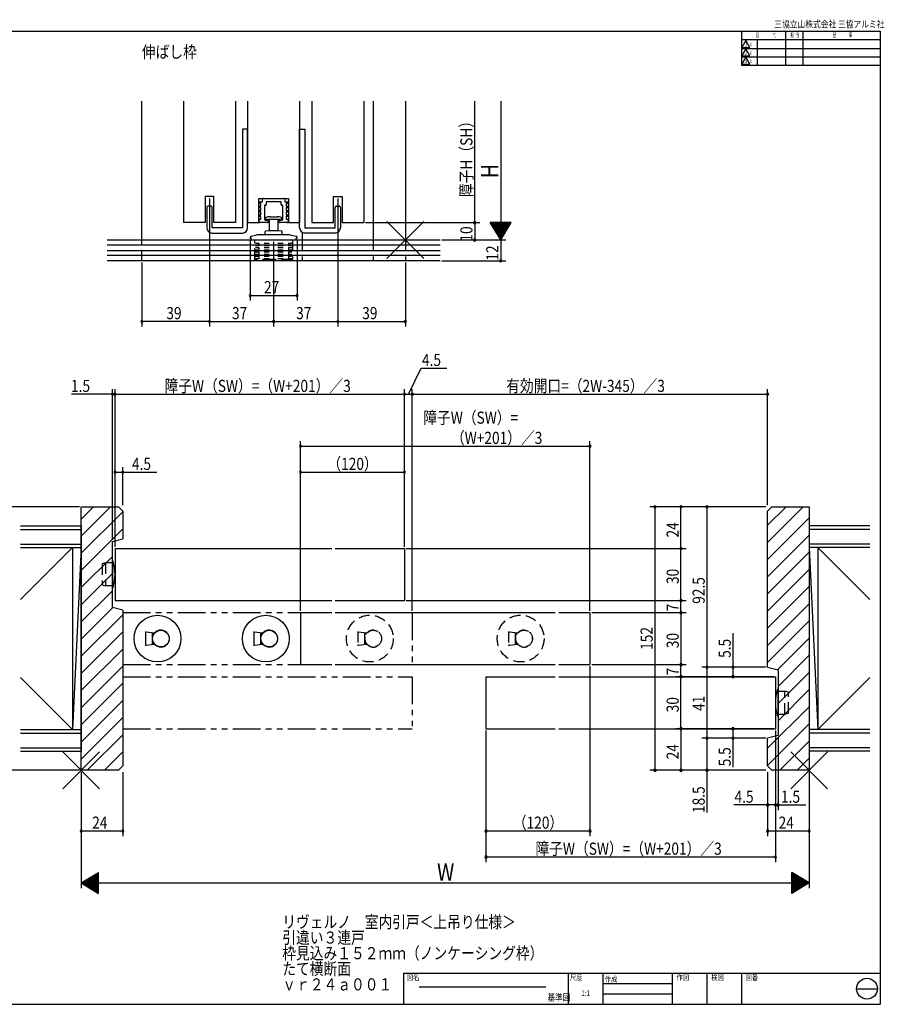
# Model space of a CAD drawing. Extents: x 19 to 820, y 16 to 584.
# Drawn here: x 321 to 820, y 16 to 584 of the extents above; entities that cross this region are included whole.
import ezdxf
from ezdxf.enums import TextEntityAlignment as Align

# ---------------------------------------------------------------- set-up
doc = ezdxf.new("R2010")
doc.units = 0
doc.linetypes.add('DASHED2', pattern=[9.525, 6.35, -3.175])
doc.linetypes.add('PHANTOM2', pattern=[31.75, 15.875, -3.175, 3.175, -3.175, 3.175, -3.175])
for name, color, linetype in [('KI1', 7, 'CONTINUOUS'), ('KI2', 4, 'CONTINUOUS'), ('MJ', 2, 'CONTINUOUS'), ('OS', 2, 'CONTINUOUS'), ('PH', 6, 'PHANTOM2'), ('SU', 3, 'CONTINUOUS'), ('TE', 6, 'CONTINUOUS'), ('TS', 6, 'DASHED2'), ('WK', 7, 'CONTINUOUS')]:
    doc.layers.add(name, color=color, linetype=linetype)
doc.styles.get("Standard").update_dxf_attribs({"font": 'romans.shx', "width": 0.83, "bigfont": 'extfont.shx'})

msp = doc.modelspace()

# ---------------------------------------------------------------- linework, layer by layer
at = {"layer": 'KI1'}
for p, q in [((391.5, 457.25), (391.5, 537.25)), ((415.5, 537.25), (415.5, 467.25)), ((445.5, 537.25), (445.5, 467.25)), ((452.5, 537.25), (452.5, 467.25)), ((482.5, 537.25), (482.5, 467.25)), ((489.5, 537.25), (489.5, 467.25)), ((519.5, 537.25), (519.5, 467.25)), ((525, 537.25), (525, 457.25)), ((543.5, 537.25), (543.5, 457.25)), ((433, 482.25), (428, 482.25)), ((428, 482.25), (428, 467.25)), ((433, 467.25), (433, 482.25)), ((459, 467.25), (459, 481.25)), ((459, 481.25), (476, 481.25)), ((476, 481.25), (476, 467.25)), ((502, 467.25), (502, 482.25)), ((502, 482.25), (507, 482.25)), ((507, 482.25), (507, 467.25)), ((428, 467.25), (415.5, 467.25)), ((445.5, 467.25), (433, 467.25)), ((452.5, 467.25), (459, 467.25)), ((476, 467.25), (482.5, 467.25)), ((489.5, 467.25), (502, 467.25)), ((507, 467.25), (519.5, 467.25)), ((484, 461.65), (484, 457.25)), ((356.5, 151.25), (356.5, 303.25)), ((356.5, 303.25), (378, 303.25)), ((378, 303.25), (380.5, 300.75)), ((755, 303.25), (752.5, 300.75)), ((755, 303.25), (776.5, 303.25)), ((776.5, 303.25), (776.5, 151.25)), ((380.5, 300.75), (380.5, 284.75)), ((752.5, 210.75), (752.5, 300.75)), ((374.5, 283.25), (380.5, 284.75)), ((374.5, 245.25), (374.5, 283.25)), ((376, 279.25), (376, 249.25)), ((376, 279.25), (501, 279.25)), ((503, 279.25), (543, 279.25)), ((543, 279.25), (543, 249.25)), ((380.5, 243.75), (374.5, 245.25)), ((376, 249.25), (501, 249.25)), ((503, 249.25), (543, 249.25)), ((380.5, 243.75), (380.5, 153.75)), ((483, 242.25), (483, 212.25)), ((483, 242.25), (501, 242.25)), ((503, 242.25), (630, 242.25)), ((632, 242.25), (650, 242.25)), ((650, 242.25), (650, 212.25)), ((483, 212.25), (501, 212.25)), ((503, 212.25), (630, 212.25)), ((632, 212.25), (650, 212.25)), ((752.5, 210.75), (758.5, 209.25)), ((590, 205.24), (590, 175.24)), ((590, 205.24), (630, 205.24)), ((632, 205.24), (757, 205.24)), ((757, 205.24), (757, 175.24)), ((758.5, 209.25), (758.5, 171.25)), ((590, 175.24), (630, 175.24)), ((632, 175.24), (757, 175.24)), ((758.5, 171.25), (752.5, 169.75)), ((752.5, 153.75), (752.5, 169.75)), ((378, 151.25), (380.5, 153.75)), ((755, 151.25), (752.5, 153.75)), ((378, 151.25), (356.5, 151.25)), ((776.5, 151.25), (755, 151.25))]:
    msp.add_line(p, q, dxfattribs=at)
at = {"layer": 'KI2'}
for p, q in [((449.5, 521.25), (449.5, 464.25)), ((452.5, 521.25), (449.5, 521.25)), ((452.5, 464.25), (452.5, 521.25)), ((482.5, 464.25), (482.5, 521.25)), ((482.5, 521.25), (485.5, 521.25)), ((485.5, 521.25), (485.5, 464.25)), ((459.1, 478.25), (459.1, 478.75)), ((460.2, 478.25), (459.1, 478.25)), ((459.6, 479.25), (461.1, 479.25)), ((460.2, 476.75), (460.2, 478.25)), ((461.1, 479.25), (461.1, 480.75)), ((461.6, 481.25), (473.4, 481.25)), ((462.8, 477.25), (462.5, 477.25)), ((463.1, 478.95), (463.1, 477.55)), ((467.2, 479.25), (463.4, 479.25)), ((467.5, 479.55), (467.2, 479.25)), ((467.8, 479.25), (467.5, 479.55)), ((471.6, 479.25), (467.8, 479.25)), ((471.9, 477.55), (471.9, 478.95)), ((472.5, 477.25), (472.2, 477.25)), ((473.9, 480.75), (473.9, 479.25)), ((473.9, 479.25), (475.4, 479.25)), ((474.8, 478.25), (474.8, 476.75)), ((475.9, 478.25), (474.8, 478.25)), ((475.9, 478.75), (475.9, 478.25)), ((429, 476.05), (429, 464.25)), ((431.3, 476.75), (429.7, 476.75)), ((432, 464.25), (432, 476.05)), ((459.1, 475.75), (459.1, 476.25)), ((460.2, 475.75), (459.1, 475.75)), ((459.1, 473.25), (459.1, 473.75)), ((460.2, 473.25), (459.1, 473.25)), ((459.6, 476.75), (460.2, 476.75)), ((459.6, 474.25), (460.2, 474.25)), ((459.6, 471.75), (460.2, 471.75)), ((460.2, 474.25), (460.2, 475.75)), ((460.2, 472.25), (460.2, 473.25)), ((460.2, 471.75), (460.2, 472.25)), ((462.2, 476.95), (462.2, 472.25)), ((462.2, 472.25), (462.2, 469.15)), ((472.8, 472.25), (472.8, 476.95)), ((472.8, 469.15), (472.8, 472.25)), ((474.8, 476.75), (475.4, 476.75)), ((475.9, 475.75), (474.8, 475.75)), ((474.8, 475.75), (474.8, 474.25)), ((474.8, 474.25), (475.4, 474.25)), ((475.9, 473.25), (474.8, 473.25)), ((474.8, 473.25), (474.8, 472.25)), ((474.8, 472.25), (474.8, 471.75)), ((474.8, 471.75), (475.4, 471.75)), ((475.9, 476.25), (475.9, 475.75)), ((475.9, 473.75), (475.9, 473.25)), ((503, 464.25), (503, 476.05)), ((503.7, 476.75), (505.3, 476.75)), ((506, 476.05), (506, 464.25)), ((459.1, 470.75), (459.1, 471.25)), ((460.2, 470.75), (459.1, 470.75)), ((459.1, 467.75), (459.1, 468.75)), ((459.6, 469.25), (460.2, 469.25)), ((463.8, 467.25), (459.6, 467.25)), ((460.2, 469.25), (460.2, 470.75)), ((462.7, 468.65), (463.38, 468.65)), ((463.2, 469.25), (471.8, 469.25)), ((463.6, 468.75), (463.8, 468.75)), ((464.3, 468.25), (464.3, 467.75)), ((465.1, 462.75), (465.1, 469.25)), ((465.5, 470.65), (469.5, 470.65)), ((469.9, 469.25), (469.9, 462.75)), ((470.7, 467.75), (470.7, 468.25)), ((471.2, 468.75), (471.4, 468.75)), ((475.4, 467.25), (471.2, 467.25)), ((471.62, 468.65), (472.3, 468.65)), ((475.9, 470.75), (474.8, 470.75)), ((474.8, 470.75), (474.8, 469.25)), ((474.8, 469.25), (475.4, 469.25)), ((475.9, 471.25), (475.9, 470.75)), ((475.9, 468.75), (475.9, 467.75)), ((449.5, 464.25), (432, 464.25)), ((432, 461.25), (449.5, 461.25)), ((454.74, 459.38), (457.87, 460.22)), ((467.5, 460.25), (458.13, 460.25)), ((462.7, 460.25), (462.7, 462.18)), ((462.95, 462.48), (464.5, 462.75)), ((464.5, 462.75), (470.5, 462.75)), ((476.87, 460.25), (467.5, 460.25)), ((470.5, 462.75), (472.05, 462.48)), ((472.3, 462.18), (472.3, 460.25)), ((477.13, 460.22), (480.26, 459.38)), ((485.5, 464.25), (503, 464.25)), ((503, 461.25), (485.5, 461.25)), ((454, 458.35), (454, 458.41)), ((454, 458.35), (454.46, 458.35)), ((454.46, 458.35), (454.46, 457.25)), ((454.46, 457.25), (480.54, 457.25)), ((480.54, 457.25), (480.54, 458.35)), ((480.54, 458.35), (481, 458.35)), ((481, 458.35), (481, 458.41)), ((374.5, 272), (374.5, 256.5)), ((374.5, 272), (374.56, 272)), ((374.5, 256.5), (374.56, 256.5)), ((393.49, 231.37), (393.49, 223.13)), ((398.61, 230.46), (393.99, 231.03)), ((397.6, 230.55), (398.61, 230.46)), ((397.6, 223.95), (397.6, 230.55)), ((397.6, 228.75), (397.7, 228.75)), ((397.7, 230.51), (397.72, 230.54)), ((397.7, 229.65), (397.7, 229.94)), ((397.7, 224.85), (397.7, 229.65)), ((398, 229.95), (398.53, 229.95)), ((455.99, 231.37), (455.99, 223.13)), ((461.11, 230.46), (456.49, 231.03)), ((460.1, 230.55), (461.11, 230.46)), ((460.1, 223.95), (460.1, 230.55)), ((460.1, 228.75), (460.2, 228.75)), ((460.2, 230.51), (460.22, 230.54)), ((460.2, 229.65), (460.2, 229.94)), ((460.2, 224.85), (460.2, 229.65)), ((460.5, 229.95), (461.03, 229.95)), ((393.99, 223.47), (398.61, 224.04)), ((397.7, 225.75), (397.6, 225.75)), ((398.61, 224.04), (397.6, 223.95)), ((397.7, 224.56), (397.7, 224.85)), ((397.72, 223.96), (397.7, 223.99)), ((398.53, 224.55), (398, 224.55)), ((456.49, 223.47), (461.11, 224.04)), ((460.2, 225.75), (460.1, 225.75)), ((461.11, 224.04), (460.1, 223.95)), ((460.2, 224.56), (460.2, 224.85)), ((460.22, 223.96), (460.2, 223.99)), ((461.03, 224.55), (460.5, 224.55)), ((758.5, 198), (758.44, 198)), ((758.5, 182.5), (758.5, 198)), ((758.5, 182.5), (758.44, 182.5))]:
    msp.add_line(p, q, dxfattribs=at)
for points in [[(393.49, 231.37, 0.147055), (393.53, 231.25, 0.082598), (393.62, 231.16, 0.059866), (393.75, 231.09, 0.069104), (393.97, 231.03, 0.069104), (393.99, 231.03, 0.065528)], [(455.99, 231.37, 0.147055), (456.03, 231.25, 0.082598), (456.12, 231.16, 0.059866), (456.25, 231.09, 0.069104), (456.47, 231.03, 0.069104), (456.49, 231.03, 0.065528)], [(393.99, 223.47, 0.003662), (393.97, 223.47, 0.069104), (393.75, 223.41, 0.059866), (393.62, 223.34, 0.082598), (393.53, 223.25, 0.183061), (393.49, 223.13, 0.033894)], [(456.49, 223.47, 0.003662), (456.47, 223.47, 0.069104), (456.25, 223.41, 0.059866), (456.12, 223.34, 0.082598), (456.03, 223.25, 0.183061), (455.99, 223.13, 0.033894)]]:
    msp.add_lwpolyline(points, format="xyb", dxfattribs=at)
for centre, radius in [((400.5, 227.25), 13.5), ((463, 227.25), 13.5), ((402.5, 227.25), 4.8), ((465, 227.25), 4.8)]:
    msp.add_circle(centre, radius, dxfattribs=at)
for centre, radius, start, end in [((459.6, 478.75), 0.5, 90, 180), ((461.6, 480.75), 0.5, 90, 180), ((462.5, 476.95), 0.3, 90, 180), ((462.8, 477.55), 0.3, 270, 0), ((463.4, 478.95), 0.3, 90, 180), ((471.6, 478.95), 0.3, 0, 90), ((472.2, 477.55), 0.3, 180, 270), ((472.5, 476.95), 0.3, 0, 90), ((473.4, 480.75), 0.5, 0, 90), ((475.4, 478.75), 0.5, 0, 90), ((429.7, 476.05), 0.7, 90, 180), ((431.3, 476.05), 0.7, 0, 90), ((459.6, 476.25), 0.5, 90, 180), ((459.6, 473.75), 0.5, 90, 180), ((459.6, 471.25), 0.5, 90, 180), ((475.4, 476.25), 0.5, 0, 90), ((475.4, 473.75), 0.5, 0, 90), ((475.4, 471.25), 0.5, 0, 90), ((503.7, 476.05), 0.7, 90, 180), ((505.3, 476.05), 0.7, 0, 90), ((459.6, 468.75), 0.5, 90, 180), ((459.6, 467.75), 0.5, 180, 270), ((462.7, 469.15), 0.5, 180, 270), ((463.2, 469.75), 0.5, 109.7316, 270), ((465.5, 463.34), 7.31, 90, 109.7316), ((463.6, 468.45), 0.3, 90, 138.1897), ((463.8, 468.25), 0.5, 0, 90), ((463.8, 467.75), 0.5, 270, 0), ((469.5, 463.34), 7.31, 70.2684, 90), ((471.2, 468.25), 0.5, 90, 180), ((471.2, 467.75), 0.5, 180, 270), ((471.4, 468.45), 0.3, 41.8103, 90), ((471.8, 469.75), 0.5, 270, 70.2684), ((472.3, 469.15), 0.5, 270, 0), ((475.4, 468.75), 0.5, 0, 90), ((475.4, 467.75), 0.5, 270, 0), ((432, 464.25), 3, 180, 270), ((449.5, 464.25), 3, 270, 0), ((458.13, 459.25), 1, 90, 105), ((463, 462.18), 0.3, 100, 180), ((472, 462.18), 0.3, 0, 80), ((476.87, 459.25), 1, 75, 90), ((485.5, 464.25), 3, 180, 270), ((503, 464.25), 3, 270, 0), ((455, 458.41), 1, 105, 180), ((480, 458.41), 1, 0, 75), ((374.56, 271.7), 0.3, 20.2337, 90), ((350.83, 264.25), 25.17, 342.5691, 17.465), ((374.56, 256.8), 0.3, 270, 342.4092), ((398, 229.65), 0.3, 90, 180), ((402.5, 227.25), 4.9, 137.2393, 139.0699), ((402.5, 227.25), 4.9, 222.7607, 137.2393), ((460.5, 229.65), 0.3, 90, 180), ((465, 227.25), 4.9, 137.2393, 139.0699), ((465, 227.25), 4.9, 222.7607, 137.2393), ((398, 224.85), 0.3, 180, 270), ((402.5, 227.25), 4.9, 220.9301, 222.7607), ((460.5, 224.85), 0.3, 180, 270), ((465, 227.25), 4.9, 220.9301, 222.7607), ((782.17, 190.25), 25.17, 162.5691, 197.465), ((758.44, 197.7), 0.3, 90, 162.4092), ((758.44, 182.8), 0.3, 200.2337, 270)]:
    msp.add_arc(centre, radius, start, end, dxfattribs=at)
at = {"layer": 'OS'}
for p, q in [((371.5, 457.25), (563.5, 457.25)), ((563.5, 454.25), (371.5, 454.25)), ((371.5, 451.25), (563.5, 451.25)), ((563.5, 448.25), (371.5, 448.25)), ((563.5, 445.25), (371.5, 445.25)), ((356.5, 296.25), (363.5, 303.25)), ((356.5, 286.35), (373.4, 303.25)), ((773.01, 303.25), (752.5, 282.74)), ((763.11, 303.25), (752.5, 292.64)), ((356.5, 276.45), (380.5, 300.45)), ((776.5, 296.85), (752.5, 272.85)), ((321.5, 292.25), (356.5, 292.25)), ((321.5, 290.25), (356.5, 290.25)), ((356.5, 292.25), (356.5, 162.25)), ((356.5, 266.55), (380.5, 290.55)), ((776.5, 292.25), (776.5, 162.25)), ((811.5, 292.25), (776.5, 292.25)), ((811.5, 290.25), (776.5, 290.25)), ((776.5, 286.95), (752.5, 262.95)), ((321.5, 281.75), (356.5, 281.75)), ((351.5, 279.75), (321.5, 249.75)), ((321.5, 279.75), (356.5, 279.75)), ((356.5, 279.75), (351.5, 174.75)), ((351.5, 279.75), (351.5, 174.75)), ((811.5, 281.75), (776.5, 281.75)), ((776.5, 279.75), (781.5, 174.75)), ((811.5, 279.75), (776.5, 279.75)), ((781.5, 279.75), (781.5, 174.75)), ((781.5, 279.75), (811.5, 249.75)), ((356.5, 256.65), (374.5, 274.65)), ((776.5, 277.05), (752.5, 253.05)), ((776.5, 267.15), (752.5, 243.15)), ((356.5, 246.75), (374.5, 264.75)), ((776.5, 257.25), (752.5, 233.25)), ((356.5, 236.85), (374.5, 254.85)), ((356.5, 226.95), (374.74, 245.19)), ((776.5, 247.35), (752.5, 223.35)), ((356.5, 217.05), (380.5, 241.05)), ((776.5, 237.45), (752.5, 213.45)), ((356.5, 207.15), (380.5, 231.15)), ((776.5, 227.55), (758.26, 209.31)), ((356.5, 197.25), (380.5, 221.25)), ((776.5, 217.65), (758.5, 199.65)), ((356.5, 187.35), (380.5, 211.35)), ((321.5, 204.75), (351.5, 174.75)), ((776.5, 207.75), (758.5, 189.75)), ((811.5, 204.75), (781.5, 174.75)), ((356.5, 177.45), (380.5, 201.45)), ((776.5, 197.85), (758.5, 179.85)), ((356.5, 167.55), (380.5, 191.55)), ((776.5, 187.95), (752.5, 163.95)), ((356.5, 157.65), (380.5, 181.65)), ((776.5, 178.05), (752.5, 154.05)), ((321.5, 174.75), (356.5, 174.75)), ((321.5, 172.75), (356.5, 172.75)), ((359.99, 151.25), (380.5, 171.76)), ((811.5, 174.75), (776.5, 174.75)), ((811.5, 172.75), (776.5, 172.75)), ((776.5, 168.15), (759.6, 151.25)), ((321.5, 164.25), (356.5, 164.25)), ((321.5, 162.25), (356.5, 162.25)), ((369.89, 151.25), (380.5, 161.86)), ((811.5, 164.25), (776.5, 164.25)), ((811.5, 162.25), (776.5, 162.25)), ((776.5, 158.25), (769.5, 151.25))]:
    msp.add_line(p, q, dxfattribs=at)
at = {"layer": 'PH'}
for p, q in [((380.5, 242.25), (501, 242.25)), ((380.5, 242.25), (380.5, 212.25)), ((503, 242.25), (547.5, 242.25)), ((547.5, 242.25), (547.5, 212.25)), ((380.5, 212.25), (501, 212.25)), ((503, 212.25), (547.5, 212.25)), ((380.5, 205.25), (547.5, 205.25)), ((380.5, 205.25), (380.5, 175.25)), ((547.5, 205.25), (547.5, 175.25)), ((380.5, 175.25), (547.5, 175.25))]:
    msp.add_line(p, q, dxfattribs=at)
at = {"layer": 'SU'}
for p, q in [((583.5, 467.25), (583.5, 537.25)), ((598.5, 537.25), (598.5, 457.25)), ((430.5, 481.25), (430.5, 407.25)), ((504.5, 481.25), (504.5, 407.25)), ((520.5, 467.25), (586.5, 467.25)), ((583.5, 467.25), (583.5, 457.25)), ((604.5, 467.25), (592.5, 467.25)), ((598.5, 457.25), (592.5, 467.25)), ((604.38, 467.05), (592.62, 467.05)), ((604.26, 466.85), (592.74, 466.85)), ((604.14, 466.65), (592.86, 466.65)), ((604.02, 466.45), (592.98, 466.45)), ((603.9, 466.25), (593.1, 466.25)), ((603.78, 466.05), (593.22, 466.05)), ((603.66, 465.85), (593.34, 465.85)), ((598.5, 457.25), (604.5, 467.25)), ((603.54, 465.65), (593.46, 465.65)), ((603.42, 465.45), (593.58, 465.45)), ((603.3, 465.25), (593.7, 465.25)), ((603.18, 465.05), (593.82, 465.05)), ((603.06, 464.85), (593.94, 464.85)), ((602.94, 464.65), (594.06, 464.65)), ((602.82, 464.45), (594.18, 464.45)), ((602.7, 464.25), (594.3, 464.25)), ((602.58, 464.05), (594.42, 464.05)), ((602.46, 463.85), (594.54, 463.85)), ((602.34, 463.65), (594.66, 463.65)), ((602.22, 463.45), (594.78, 463.45)), ((602.1, 463.25), (594.9, 463.25)), ((601.98, 463.05), (595.02, 463.05)), ((601.86, 462.85), (595.14, 462.85)), ((601.74, 462.65), (595.26, 462.65)), ((601.62, 462.45), (595.38, 462.45)), ((601.5, 462.25), (595.5, 462.25)), ((601.38, 462.05), (595.62, 462.05)), ((601.26, 461.85), (595.74, 461.85)), ((601.14, 461.65), (595.86, 461.65)), ((601.02, 461.45), (595.98, 461.45)), ((600.9, 461.25), (596.1, 461.25)), ((600.78, 461.05), (596.22, 461.05)), ((600.66, 460.85), (596.34, 460.85)), ((600.54, 460.65), (596.46, 460.65)), ((600.42, 460.45), (596.58, 460.45)), ((600.3, 460.25), (596.7, 460.25)), ((454, 457.35), (454, 422.25)), ((467.5, 456.25), (467.5, 407.25)), ((481, 457.35), (481, 422.25)), ((564.5, 457.25), (601.5, 457.25)), ((600.18, 460.05), (596.82, 460.05)), ((600.06, 459.85), (596.94, 459.85)), ((599.94, 459.65), (597.06, 459.65)), ((599.82, 459.45), (597.18, 459.45)), ((599.7, 459.25), (597.3, 459.25)), ((599.58, 459.05), (597.42, 459.05)), ((599.46, 458.85), (597.54, 458.85)), ((599.34, 458.65), (597.66, 458.65)), ((599.22, 458.45), (597.78, 458.45)), ((599.1, 458.25), (597.9, 458.25)), ((598.98, 458.05), (598.02, 458.05)), ((598.86, 457.85), (598.14, 457.85)), ((598.74, 457.65), (598.26, 457.65)), ((598.62, 457.45), (598.38, 457.45)), ((598.5, 457.25), (598.5, 445.25)), ((391.5, 444.25), (391.5, 407.25)), ((543.5, 444.25), (543.5, 407.25)), ((564.5, 445.25), (601.5, 445.25)), ((454, 425.25), (481, 425.25)), ((430.5, 410.25), (391.5, 410.25)), ((430.5, 410.25), (467.5, 410.25)), ((467.5, 410.25), (504.5, 410.25)), ((504.5, 410.25), (543.5, 410.25)), ((545.25, 368.25), (552.61, 383.25)), ((552.61, 383.25), (567.38, 383.25)), ((374.5, 284.25), (374.5, 371.25)), ((376, 280.25), (376, 371.25)), ((543, 280.25), (543, 371.25)), ((547.5, 243.25), (547.5, 371.25)), ((752.5, 304.25), (752.5, 371.25)), ((374.5, 368.25), (350.96, 368.25)), ((376, 368.25), (374.5, 368.25)), ((376, 368.25), (380.8, 368.25)), ((376, 368.25), (543, 368.25)), ((543, 368.25), (547.5, 368.25)), ((547.5, 368.25), (752.5, 368.25)), ((483, 243.25), (483, 341.25)), ((650, 243.25), (650, 341.25)), ((483, 338.25), (650, 338.25)), ((380.5, 304.25), (380.5, 326.25)), ((376, 323.25), (380.5, 323.25)), ((380.5, 323.25), (400.07, 323.25)), ((483, 323.25), (543, 323.25)), ((355.5, 303.25), (283.5, 303.25)), ((751.5, 303.25), (684.5, 303.25)), ((687.5, 303.25), (687.5, 151.25)), ((751.5, 303.25), (699.5, 303.25)), ((702.5, 279.25), (702.5, 303.25)), ((717.5, 303.25), (717.5, 210.75)), ((544, 279.25), (705.5, 279.25)), ((702.5, 249.25), (702.5, 279.25)), ((544, 249.25), (705.5, 249.25)), ((702.5, 242.25), (702.5, 249.25)), ((651, 242.25), (705.5, 242.25)), ((702.5, 242.25), (702.5, 212.25)), ((732.5, 230.42), (732.5, 210.75)), ((650, 211.25), (650, 113.25)), ((651, 212.25), (705.5, 212.25)), ((702.5, 205.25), (702.5, 212.25)), ((751.5, 210.75), (714.5, 210.75)), ((717.5, 210.75), (717.5, 169.75)), ((732.5, 210.75), (732.5, 205.25)), ((756, 205.25), (699.5, 205.25)), ((702.5, 175.25), (702.5, 205.25)), ((590, 174.24), (590, 98.25)), ((756, 175.25), (699.5, 175.25)), ((702.5, 175.25), (702.5, 151.25)), ((732.5, 175.25), (732.5, 169.75)), ((757, 174.25), (757, 98.25)), ((751.5, 169.75), (714.5, 169.75)), ((717.5, 169.75), (717.5, 151.25)), ((732.5, 169.75), (732.5, 153.07)), ((758.5, 170.25), (758.5, 128.25)), ((355.5, 151.25), (283.5, 151.25)), ((356.5, 150.25), (356.5, 83.25)), ((380.5, 150.25), (380.5, 113.25)), ((751.5, 151.25), (684.5, 151.25)), ((717.5, 151.25), (717.5, 126.97)), ((752.5, 150.25), (752.5, 113.25)), ((776.5, 150.25), (776.5, 83.25)), ((752.5, 131.25), (732.93, 131.25)), ((757, 131.25), (752.2, 131.25)), ((757, 131.25), (752.5, 131.25)), ((757, 131.25), (758.5, 131.25)), ((758.5, 131.25), (774.5, 131.25)), ((356.5, 116.25), (380.5, 116.25)), ((590, 116.25), (650, 116.25)), ((752.5, 116.25), (776.5, 116.25)), ((590, 101.25), (757, 101.25)), ((356.5, 86.25), (366.5, 92.25)), ((364.3, 81.57), (364.3, 90.93)), ((364.5, 81.45), (364.5, 91.05)), ((364.7, 81.33), (364.7, 91.17)), ((364.9, 81.21), (364.9, 91.29)), ((365.1, 81.09), (365.1, 91.41)), ((365.3, 80.97), (365.3, 91.53)), ((365.5, 80.85), (365.5, 91.65)), ((365.7, 80.73), (365.7, 91.77)), ((365.9, 80.61), (365.9, 91.89)), ((366.1, 80.49), (366.1, 92.01)), ((366.3, 80.37), (366.3, 92.13)), ((366.5, 80.25), (366.5, 92.25)), ((766.5, 80.25), (766.5, 92.25)), ((776.5, 86.25), (766.5, 92.25)), ((766.7, 80.37), (766.7, 92.13)), ((766.9, 80.49), (766.9, 92.01)), ((767.1, 80.61), (767.1, 91.89)), ((767.3, 80.73), (767.3, 91.77)), ((767.5, 80.85), (767.5, 91.65)), ((767.7, 80.97), (767.7, 91.53)), ((767.9, 81.09), (767.9, 91.41)), ((768.1, 81.21), (768.1, 91.29)), ((768.3, 81.33), (768.3, 91.17)), ((768.5, 81.45), (768.5, 91.05)), ((768.7, 81.57), (768.7, 90.93)), ((356.5, 86.25), (366.5, 80.25)), ((356.5, 86.25), (776.5, 86.25)), ((356.7, 86.13), (356.7, 86.37)), ((356.9, 86.01), (356.9, 86.49)), ((357.1, 85.89), (357.1, 86.61)), ((357.3, 85.77), (357.3, 86.73)), ((357.5, 85.65), (357.5, 86.85)), ((357.7, 85.53), (357.7, 86.97)), ((357.9, 85.41), (357.9, 87.09)), ((358.1, 85.29), (358.1, 87.21)), ((358.3, 85.17), (358.3, 87.33)), ((358.5, 85.05), (358.5, 87.45)), ((358.7, 84.93), (358.7, 87.57)), ((358.9, 84.81), (358.9, 87.69)), ((359.1, 84.69), (359.1, 87.81)), ((359.3, 84.57), (359.3, 87.93)), ((359.5, 84.45), (359.5, 88.05)), ((359.7, 84.33), (359.7, 88.17)), ((359.9, 84.21), (359.9, 88.29)), ((360.1, 84.09), (360.1, 88.41)), ((360.3, 83.97), (360.3, 88.53)), ((360.5, 83.85), (360.5, 88.65)), ((360.7, 83.73), (360.7, 88.77)), ((360.9, 83.61), (360.9, 88.89)), ((361.1, 83.49), (361.1, 89.01)), ((361.3, 83.37), (361.3, 89.13)), ((361.5, 83.25), (361.5, 89.25)), ((361.7, 83.13), (361.7, 89.37)), ((361.9, 83.01), (361.9, 89.49)), ((362.1, 82.89), (362.1, 89.61)), ((362.3, 82.77), (362.3, 89.73)), ((362.5, 82.65), (362.5, 89.85)), ((362.7, 82.53), (362.7, 89.97)), ((362.9, 82.41), (362.9, 90.09)), ((363.1, 82.29), (363.1, 90.21)), ((363.3, 82.17), (363.3, 90.33)), ((363.5, 82.05), (363.5, 90.45)), ((363.7, 81.93), (363.7, 90.57)), ((363.9, 81.81), (363.9, 90.69)), ((364.1, 81.69), (364.1, 90.81)), ((776.5, 86.25), (766.5, 80.25)), ((768.9, 81.69), (768.9, 90.81)), ((769.1, 81.81), (769.1, 90.69)), ((769.3, 81.93), (769.3, 90.57)), ((769.5, 82.05), (769.5, 90.45)), ((769.7, 82.17), (769.7, 90.33)), ((769.9, 82.29), (769.9, 90.21)), ((770.1, 82.41), (770.1, 90.09)), ((770.3, 82.53), (770.3, 89.97)), ((770.5, 82.65), (770.5, 89.85)), ((770.7, 82.77), (770.7, 89.73)), ((770.9, 82.89), (770.9, 89.61)), ((771.1, 83.01), (771.1, 89.49)), ((771.3, 83.13), (771.3, 89.37)), ((771.5, 83.25), (771.5, 89.25)), ((771.7, 83.37), (771.7, 89.13)), ((771.9, 83.49), (771.9, 89.01)), ((772.1, 83.61), (772.1, 88.89)), ((772.3, 83.73), (772.3, 88.77)), ((772.5, 83.85), (772.5, 88.65)), ((772.7, 83.97), (772.7, 88.53)), ((772.9, 84.09), (772.9, 88.41)), ((773.1, 84.21), (773.1, 88.29)), ((773.3, 84.33), (773.3, 88.17)), ((773.5, 84.45), (773.5, 88.05)), ((773.7, 84.57), (773.7, 87.93)), ((773.9, 84.69), (773.9, 87.81)), ((774.1, 84.81), (774.1, 87.69)), ((774.3, 84.93), (774.3, 87.57)), ((774.5, 85.05), (774.5, 87.45)), ((774.7, 85.17), (774.7, 87.33)), ((774.9, 85.29), (774.9, 87.21)), ((775.1, 85.41), (775.1, 87.09)), ((775.3, 85.53), (775.3, 86.97)), ((775.5, 85.65), (775.5, 86.85)), ((775.7, 85.77), (775.7, 86.73)), ((775.9, 85.89), (775.9, 86.61)), ((776.1, 86.01), (776.1, 86.49)), ((776.3, 86.13), (776.3, 86.37))]:
    msp.add_line(p, q, dxfattribs=at)
for centre, start, end in [((583.5, 467.25), 90, 270), ((583.5, 467.25), 270, 90), ((583.5, 457.25), 90, 270), ((583.5, 457.25), 270, 90), ((598.5, 445.25), 90, 270), ((598.5, 445.25), 270, 90), ((454, 425.25), 0, 180), ((454, 425.25), 180, 0), ((481, 425.25), 0, 180), ((481, 425.25), 180, 0), ((391.5, 410.25), 0, 180), ((391.5, 410.25), 180, 0), ((430.5, 410.25), 0, 180), ((430.5, 410.25), 180, 0), ((467.5, 410.25), 0, 180), ((467.5, 410.25), 180, 0), ((504.5, 410.25), 0, 180), ((504.5, 410.25), 180, 0), ((543.5, 410.25), 0, 180), ((543.5, 410.25), 180, 0), ((374.5, 368.25), 0, 180), ((374.5, 368.25), 180, 0), ((376, 368.25), 0, 180), ((376, 368.25), 180, 0), ((543, 368.25), 0, 180), ((543, 368.25), 180, 0), ((547.5, 368.25), 0, 180), ((547.5, 368.25), 180, 0), ((752.5, 368.25), 0, 180), ((752.5, 368.25), 180, 0), ((483, 338.25), 0, 180), ((483, 338.25), 180, 0), ((650, 338.25), 0, 180), ((650, 338.25), 180, 0), ((376, 323.25), 0, 180), ((380.5, 323.25), 0, 180), ((483, 323.25), 0, 180), ((543, 323.25), 0, 180), ((376, 323.25), 180, 0), ((380.5, 323.25), 180, 0), ((483, 323.25), 180, 0), ((543, 323.25), 180, 0), ((687.5, 303.25), 90, 270), ((687.5, 303.25), 270, 90), ((702.5, 303.25), 90, 270), ((702.5, 303.25), 270, 90), ((717.5, 303.25), 90, 270), ((717.5, 303.25), 270, 90), ((702.5, 279.25), 90, 270), ((702.5, 279.25), 270, 90), ((702.5, 249.25), 90, 270), ((702.5, 249.25), 270, 90), ((702.5, 242.25), 90, 270), ((702.5, 242.25), 270, 90), ((702.5, 212.25), 90, 270), ((702.5, 212.25), 270, 90), ((717.5, 210.75), 90, 270), ((717.5, 210.75), 270, 90), ((732.5, 210.75), 90, 270), ((732.5, 210.75), 270, 90), ((702.5, 205.25), 90, 270), ((702.5, 205.25), 270, 90), ((732.5, 205.25), 90, 270), ((732.5, 205.25), 270, 90), ((702.5, 175.25), 90, 270), ((702.5, 175.25), 270, 90), ((732.5, 175.25), 90, 270), ((732.5, 175.25), 270, 90), ((717.5, 169.75), 90, 270), ((717.5, 169.75), 270, 90), ((732.5, 169.75), 90, 270), ((732.5, 169.75), 270, 90), ((687.5, 151.25), 90, 270), ((687.5, 151.25), 270, 90), ((702.5, 151.25), 90, 270), ((702.5, 151.25), 270, 90), ((717.5, 151.25), 90, 270), ((717.5, 151.25), 270, 90), ((752.5, 131.25), 0, 180), ((752.5, 131.25), 180, 0), ((757, 131.25), 0, 180), ((757, 131.25), 180, 0), ((758.5, 131.25), 0, 180), ((758.5, 131.25), 180, 0), ((356.5, 116.25), 0, 180), ((356.5, 116.25), 180, 0), ((380.5, 116.25), 0, 180), ((380.5, 116.25), 180, 0), ((590, 116.25), 0, 180), ((590, 116.25), 180, 0), ((650, 116.25), 0, 180), ((650, 116.25), 180, 0), ((752.5, 116.25), 0, 180), ((752.5, 116.25), 180, 0), ((776.5, 116.25), 0, 180), ((776.5, 116.25), 180, 0), ((590, 101.25), 0, 180), ((590, 101.25), 180, 0), ((757, 101.25), 0, 180), ((757, 101.25), 180, 0)]:
    msp.add_arc(centre, 0.6, start, end, dxfattribs=at)
at = {"layer": 'TE'}
for p, q in [((554.11, 446.64), (532.89, 467.86)), ((532.9, 446.64), (554.1, 467.86)), ((367.11, 140.64), (345.89, 161.86)), ((345.9, 140.64), (367.1, 161.86)), ((787.11, 140.64), (765.89, 161.86)), ((765.9, 140.64), (787.1, 161.86))]:
    msp.add_line(p, q, dxfattribs=at)
at = {"layer": 'TS'}
for p, q in [((391.5, 445.25), (391.5, 457.25)), ((456.6, 445.95), (456.6, 457.25)), ((457, 455.45), (458.49, 455.45)), ((458.49, 455.45), (459, 455.45)), ((459, 455.45), (459, 453.95)), ((462, 455.45), (465, 455.45)), ((470, 455.45), (473, 455.45)), ((476, 455.45), (476.51, 455.45)), ((476, 455.45), (476, 453.95)), ((476.51, 455.45), (478, 455.45)), ((478.4, 457.25), (478.4, 445.95)), ((484, 457.25), (484, 445.25)), ((525, 457.25), (525, 445.25)), ((543.5, 457.25), (543.5, 445.25)), ((459, 453.95), (457, 453.95)), ((457, 452.95), (458.49, 452.95)), ((459, 451.45), (457, 451.45)), ((457, 450.45), (458.49, 450.45)), ((459, 448.95), (457, 448.95)), ((458.49, 452.95), (459, 452.95)), ((458.49, 450.45), (459, 450.45)), ((459, 452.95), (459, 451.45)), ((459, 450.45), (459, 448.95)), ((465, 453.95), (462, 453.95)), ((462, 452.95), (465, 452.95)), ((465, 451.45), (462, 451.45)), ((462, 450.45), (465, 450.45)), ((465, 448.95), (462, 448.95)), ((473, 453.95), (470, 453.95)), ((470, 452.95), (473, 452.95)), ((473, 451.45), (470, 451.45)), ((470, 450.45), (473, 450.45)), ((473, 448.95), (470, 448.95)), ((478, 453.95), (476, 453.95)), ((476, 452.95), (476, 451.45)), ((476, 452.95), (476.51, 452.95)), ((478, 451.45), (476, 451.45)), ((476, 450.45), (476, 448.95)), ((476, 450.45), (476.51, 450.45)), ((478, 448.95), (476, 448.95)), ((476.51, 452.95), (478, 452.95)), ((476.51, 450.45), (478, 450.45)), ((543.5, 445.25), (391.5, 445.25)), ((467.5, 445.95), (456.6, 445.95)), ((457.1, 445.45), (456.6, 445.95)), ((457, 447.95), (458.49, 447.95)), ((459, 446.45), (457, 446.45)), ((457.1, 445.45), (467.5, 445.45)), ((458.49, 447.95), (459, 447.95)), ((459, 447.95), (459, 446.45)), ((462, 447.95), (465, 447.95)), ((465, 446.45), (462, 446.45)), ((478.4, 445.95), (467.5, 445.95)), ((467.5, 445.45), (477.9, 445.45)), ((470, 447.95), (473, 447.95)), ((473, 446.45), (470, 446.45)), ((476, 447.95), (476, 446.45)), ((476, 447.95), (476.51, 447.95)), ((478, 446.45), (476, 446.45)), ((476.51, 447.95), (478, 447.95)), ((478.4, 445.95), (477.9, 445.45)), ((370.5, 270.9), (368.5, 270.3)), ((368.5, 270.3), (368.5, 259.25)), ((370.5, 270.9), (370.5, 257.6)), ((374.5, 270.9), (370.5, 270.9)), ((368.5, 259.25), (368.5, 258.2)), ((368.5, 258.2), (370.5, 257.6)), ((374.5, 257.6), (370.5, 257.6)), ((515.99, 231.37), (515.99, 223.13)), ((521.11, 230.46), (516.49, 231.03)), ((520.1, 230.55), (521.11, 230.46)), ((520.1, 223.95), (520.1, 230.55)), ((520.1, 228.75), (520.2, 228.75)), ((520.2, 230.51), (520.22, 230.54)), ((520.2, 229.65), (520.2, 229.94)), ((520.2, 224.85), (520.2, 229.65)), ((520.5, 229.95), (521.03, 229.95)), ((602.99, 231.37), (602.99, 223.13)), ((608.11, 230.46), (603.49, 231.03)), ((607.1, 230.55), (608.11, 230.46)), ((607.1, 223.95), (607.1, 230.55)), ((607.1, 228.75), (607.2, 228.75)), ((607.2, 230.51), (607.22, 230.54)), ((607.2, 229.65), (607.2, 229.94)), ((607.2, 224.85), (607.2, 229.65)), ((607.5, 229.95), (608.03, 229.95)), ((516.49, 223.47), (521.11, 224.04)), ((520.2, 225.75), (520.1, 225.75)), ((521.11, 224.04), (520.1, 223.95)), ((520.2, 224.56), (520.2, 224.85)), ((520.22, 223.96), (520.2, 223.99)), ((521.03, 224.55), (520.5, 224.55)), ((603.49, 223.47), (608.11, 224.04)), ((607.2, 225.75), (607.1, 225.75)), ((608.11, 224.04), (607.1, 223.95)), ((607.2, 224.56), (607.2, 224.85)), ((607.22, 223.96), (607.2, 223.99)), ((608.03, 224.55), (607.5, 224.55)), ((758.5, 196.9), (762.5, 196.9)), ((762.5, 183.6), (762.5, 196.9)), ((764.5, 196.3), (762.5, 196.9)), ((764.5, 195.25), (764.5, 196.3)), ((764.5, 184.2), (764.5, 195.25)), ((758.5, 183.6), (762.5, 183.6)), ((762.5, 183.6), (764.5, 184.2))]:
    msp.add_line(p, q, dxfattribs=at)
for points in [[(515.99, 231.37, 0.147055), (516.03, 231.25, 0.082598), (516.12, 231.16, 0.059866), (516.25, 231.09, 0.069104), (516.47, 231.03, 0.069104), (516.49, 231.03, 0.065528)], [(602.99, 231.37, 0.147055), (603.03, 231.25, 0.082598), (603.12, 231.16, 0.059866), (603.25, 231.09, 0.069104), (603.47, 231.03, 0.069104), (603.49, 231.03, 0.065528)], [(516.49, 223.47, 0.003662), (516.47, 223.47, 0.069104), (516.25, 223.41, 0.059866), (516.12, 223.34, 0.082598), (516.03, 223.25, 0.183061), (515.99, 223.13, 0.033894)], [(603.49, 223.47, 0.003662), (603.47, 223.47, 0.069104), (603.25, 223.41, 0.059866), (603.12, 223.34, 0.082598), (603.03, 223.25, 0.183061), (602.99, 223.13, 0.033894)]]:
    msp.add_lwpolyline(points, format="xyb", dxfattribs=at)
for centre, radius in [((523, 227.25), 13.5), ((610, 227.25), 13.5), ((525, 227.25), 4.8), ((612, 227.25), 4.8)]:
    msp.add_circle(centre, radius, dxfattribs=at)
for centre, radius, start, end in [((520.5, 229.65), 0.3, 90, 180), ((525, 227.25), 4.9, 137.2393, 139.0699), ((525, 227.25), 4.9, 222.7607, 137.2393), ((607.5, 229.65), 0.3, 90, 180), ((612, 227.25), 4.9, 137.2393, 139.0699), ((612, 227.25), 4.9, 222.7607, 137.2393), ((520.5, 224.85), 0.3, 180, 270), ((525, 227.25), 4.9, 220.9301, 222.7607), ((607.5, 224.85), 0.3, 180, 270), ((612, 227.25), 4.9, 220.9301, 222.7607)]:
    msp.add_arc(centre, radius, start, end, dxfattribs=at)
at = {"layer": 'WK'}
for p, q in [((23.5, 577.75), (817.5, 577.75)), ((737.5, 577.75), (737.5, 558.15)), ((762.72, 577.75), (762.72, 558.15)), ((772.72, 577.75), (772.72, 558.15)), ((817.5, 577.75), (817.5, 16.25)), ((737.5, 572.95), (817.5, 572.95)), ((740, 572.35), (737.69, 568.35)), ((737.69, 568.35), (742.31, 568.35)), ((742.31, 568.35), (740, 572.35)), ((746.5, 572.95), (746.5, 558.15)), ((737.5, 567.75), (817.5, 567.75)), ((737.5, 562.95), (817.5, 562.95)), ((740, 567.55), (737.69, 563.55)), ((737.69, 563.55), (742.31, 563.55)), ((740, 562.75), (737.69, 558.75)), ((742.31, 563.55), (740, 567.55)), ((742.31, 558.75), (740, 562.75)), ((737.5, 558.15), (817.5, 558.15)), ((737.69, 558.75), (742.31, 558.75)), ((542.5, 34.25), (542.5, 16.25)), ((542.5, 34.25), (817.5, 34.25)), ((637.5, 34.25), (637.5, 16.25)), ((657.5, 34.25), (657.5, 16.25)), ((697.5, 34.25), (697.5, 16.25)), ((717.5, 34.25), (717.5, 16.25)), ((737.5, 34.25), (737.5, 16.25)), ((551.5, 26.25), (624.5, 26.25)), ((657.5, 28.25), (697.5, 28.25)), ((803.81, 25.25), (815.81, 25.25)), ((657.5, 22.25), (697.5, 22.25)), ((23.5, 16.25), (817.5, 16.25))]:
    msp.add_line(p, q, dxfattribs=at)
msp.add_circle((809.81, 25.25), 6, dxfattribs=at)

# ---------------------------------------------------------------- texts
at = {"layer": 'MJ', "width": 0.83}
for s, p in [('伸ばし枠', (391.5, 562.25)), ('リヴェルノ\u3000室内引戸＜上吊り仕様＞', (472.5, 60.25)), ('引違い３連戸', (472.5, 51.25)), ('枠見込み１５２ｍｍ（ノンケーシング枠）', (472.5, 42.25)), ('たて横断面', (472.5, 33.25)), ('ｖｒ２４ａ００１', (472.5, 24.25))]:
    msp.add_text(s, height=7, dxfattribs=at).set_placement(p)
at = {"layer": 'SU', "width": 0.83}
for s, height, p in [('障子H（SH）', 7, (582.2, 481.97)), ('H', 10, (597.2, 492.9)), ('10', 7, (582.2, 456.3)), ('12', 7, (597.2, 445.3)), ('24', 7, (701.2, 285.58)), ('30', 7, (701.2, 258.72)), ('92.5', 7, (716.2, 247.32)), ('7', 7, (701.2, 242.98)), ('152', 7, (686.2, 220.73)), ('30', 7, (701.2, 221.72)), ('5.5', 7, (731.2, 216.11)), ('7', 7, (701.2, 205.98)), ('41', 7, (716.2, 185.55)), ('30', 7, (701.2, 184.72)), ('24', 7, (701.2, 157.58)), ('5.5', 7, (731.2, 153.54)), ('18.5', 7, (716.2, 126.61))]:
    msp.add_text(s, height=height, rotation=90, dxfattribs=at).set_placement(p)
for s, height, p in [('27', 7, (461.97, 426.55)), ('39', 7, (405.61, 411.55)), ('37', 7, (443.47, 411.55)), ('37', 7, (480.47, 411.55)), ('39', 7, (518.6, 411.55)), ('4.5', 7, (553.08, 384.55)), ('1.5', 7, (350.6, 369.55)), ('障子W（SW）=（W+201）／3', 7, (404.53, 369.55)), ('有効開口=（2W-345）／3', 7, (601.67, 369.55)), ('障子W（SW）=', 7, (553.83, 351.22)), ('\u3000\u3000（W+201）／3', 7, (553.95, 339.55)), ('4.5', 7, (385.77, 324.55)), ('（120）', 7, (498.5, 324.55)), ('4.5', 7, (733.4, 132.55)), ('1.5', 7, (760.2, 132.55)), ('（120）', 7, (605.5, 117.55)), ('24', 7, (362.83, 117.55)), ('24', 7, (758.83, 117.55)), ('障子W（SW）=（W+201）／3', 7, (618.53, 102.55)), ('W', 10, (561.76, 87.55))]:
    msp.add_text(s, height=height, dxfattribs=at).set_placement(p)
at = {"layer": 'WK'}
for s, height, width, p in [('三協立山株式会社 三協アルミ社', 4, 0.82, (756.29, 579.75)), ('日', 2.5, 0.59, (745.6, 574.25)), ('付', 2.5, 0.59, (755.53, 574.25)), ('担', 2.5, 0.59, (765.57, 574.25)), ('当', 2.5, 0.59, (768.84, 574.25)), ('記', 2.5, 0.59, (790.04, 574.25)), ('事', 2.5, 0.59, (799.29, 574.25)), ('ｘ', 2.5, 0.59, (741.76, 569)), ('ｘ', 2.5, 0.59, (741.76, 564.2)), ('ｘ', 2.5, 0.59, (741.76, 559.4)), ('図名', 3.2, 0.83, (544.3, 30.15)), ('尺度', 3.2, 0.83, (638.43, 30.15)), ('作成', 3.2, 0.83, (658.55, 29.15)), ('作図', 3.2, 0.83, (699.93, 30.15)), ('検図', 3.2, 0.83, (719.93, 30.15)), ('図番', 3.2, 0.83, (739.8, 30.15)), ('基準図', 4, 0.8, (625.5, 18.25))]:
    msp.add_text(s, height=height, dxfattribs=dict(at, width=width)).set_placement(p)
at = {"layer": 'WK', "width": 0.83}
for s, height, p in [('1', 2.5, (740, 569.9)), ('2', 2.5, (740, 565.1)), ('3', 2.5, (740, 560.3)), ('1:1', 3.2, (647.5, 22.25))]:
    msp.add_text(s, height=height, dxfattribs=at).set_placement(p, align=Align.MIDDLE)

doc.saveas('drawing.dxf')
